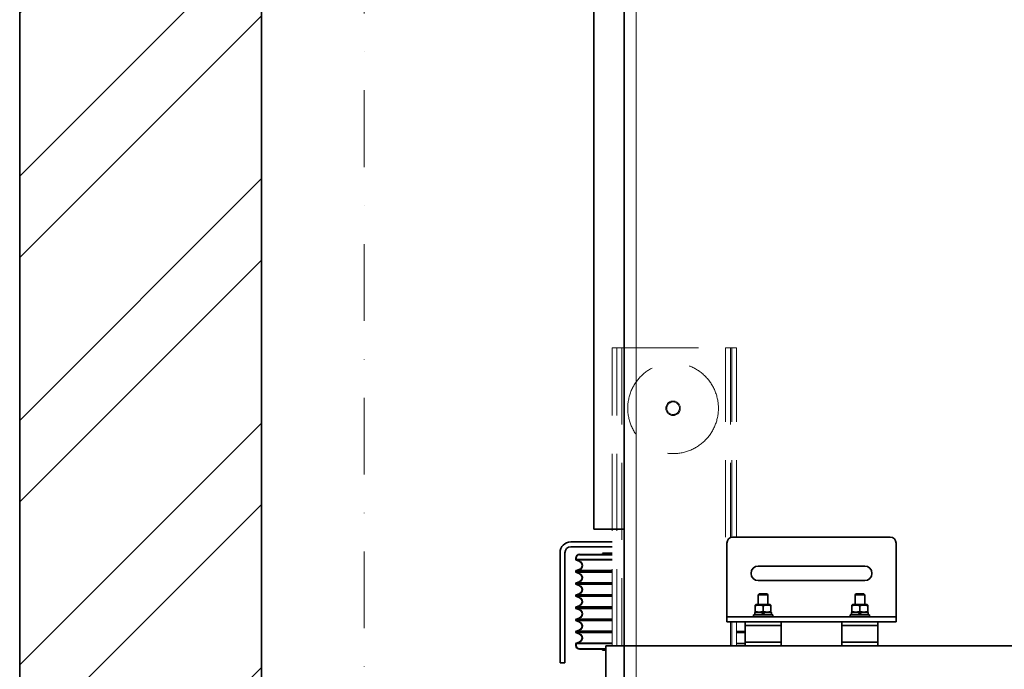
# Model space of a CAD drawing. Units: millimetres. Extents: x -570828 to -22080, y -81835 to 34289.
# Drawn here: x -286613 to -285799, y -44450 to -43913 of the extents above; entities that cross this region are included whole.
import ezdxf

# ---------------------------------------------------------------- set-up
doc = ezdxf.new("R2010")
doc.units = ezdxf.units.MM
doc.header["$LTSCALE"] = 20
doc.linetypes.add('ČERCHOVANÁ2', pattern=[12.7, 6.35, -3.175, 0, -3.175])
doc.linetypes.add('ČÁRKOVANÁ2', pattern=[9.525, 6.35, -3.175])
for name, color, linetype, lineweight in [('KABINA', 5, 'Continuous', 35), ('KOTY', 7, 'Continuous', 9), ('OSY', 1, 'ČERCHOVANÁ2', 9), ('POPIS', 6, 'Continuous', 40), ('PŘEJEZD', 7, 'ČÁRKOVANÁ2', 9), ('RÁM', 4, 'Continuous', 35), ('ZDI', 3, 'Continuous', 35), ('ŠRAFY', 7, 'Continuous', 9)]:
    doc.layers.add(name, color=color, linetype=linetype, lineweight=lineweight)

msp = doc.modelspace()

# ---------------------------------------------------------------- hatches: boundary and pattern name
at = {"layer": 'ŠRAFY', "ltscale": 0.5}
h = msp.add_hatch(dxfattribs=at)
h.set_pattern_fill('ANSI32', color=256, scale=15, style=0)
h.set_pattern_definition([(45, (-560.08, -23288.49), (-101.02788, 101.02788), []), (45, (-492.73, -23288.49), (-101.02788, 101.02788), [])])
h.paths.add_polyline_path([(-286613.3615, -45624.4825), (-286299.3615, -45624.4825), (-286298.3615, -45624.4825), (-286008.3615, -45624.4825), (-286008.3615, -45504.4825), (-286008.3615, -45424.4825), (-286413.3615, -45424.4825), (-286413.3615, -43444.4825), (-286008.3615, -43444.4825), (-286008.3615, -43244.4825), (-286613.3615, -43244.4825)])

# ---------------------------------------------------------------- linework, layer by layer
at = {"layer": 'KABINA'}
for p, q in [((-286138.3615, -44334.4825), (-286138.3615, -43674.4825)), ((-286113.3615, -45084.4825), (-286113.3615, -43724.4825)), ((-286138.3615, -44334.4825), (-286113.3615, -44334.4825))]:
    msp.add_line(p, q, dxfattribs=at)
at = {"layer": 'KOTY', "ltscale": 0.5}
msp.add_lwpolyline([(-286113.3615, -45084.4825), (-286103.3615, -45084.4825), (-286103.3615, -43734.4825), (-286113.3615, -43744.4825)], close=True, dxfattribs=at)
at = {"layer": 'OSY', "ltscale": 0.5}
msp.add_line((-286328.3615, -43844.4825), (-286328.3615, -44944.4825), dxfattribs=at)
at = {"layer": 'POPIS', "ltscale": 0.5}
for p, q in [((-286150.3615, -44355.4825), (-286123.3615, -44355.4825)), ((-286131.3615, -44354.4825), (-286131.3615, -44355.4825)), ((-286123.3615, -44354.4825), (-286131.3615, -44354.4825)), ((-286153.3615, -44358.4825), (-286153.3615, -44359.9198)), ((-286150.0412, -44361.2951), (-286153.3615, -44359.9198)), ((-286123.3615, -44359.9198), (-286153.3615, -44359.9198)), ((-286153.3615, -44369.0452), (-286150.0412, -44367.6699)), ((-286123.3615, -44369.0452), (-286153.3615, -44369.0452)), ((-286153.3615, -44369.0452), (-286153.3615, -44369.9198)), ((-286150.0412, -44371.2951), (-286153.3615, -44369.9198)), ((-286123.3615, -44369.9198), (-286153.3615, -44369.9198)), ((-286153.3615, -44379.0452), (-286150.0412, -44377.6699)), ((-286123.3615, -44379.0452), (-286153.3615, -44379.0452)), ((-286153.3615, -44379.0452), (-286153.3615, -44379.9198)), ((-286150.0412, -44381.2951), (-286153.3615, -44379.9198)), ((-286123.3615, -44379.9198), (-286153.3615, -44379.9198)), ((-286153.3615, -44389.0452), (-286150.0412, -44387.6699)), ((-286123.3615, -44389.0452), (-286153.3615, -44389.0452)), ((-286153.3615, -44389.0452), (-286153.3615, -44389.9198)), ((-286150.0412, -44391.2951), (-286153.3615, -44389.9198)), ((-286123.3615, -44389.9198), (-286153.3615, -44389.9198)), ((-286153.3615, -44399.0452), (-286150.0412, -44397.6699)), ((-286123.3615, -44399.0452), (-286153.3615, -44399.0452)), ((-286153.3615, -44399.0452), (-286153.3615, -44399.9198)), ((-286150.0412, -44401.2951), (-286153.3615, -44399.9198)), ((-286123.3615, -44399.9198), (-286153.3615, -44399.9198)), ((-286153.3615, -44409.0452), (-286150.0412, -44407.6699)), ((-286123.3615, -44409.0452), (-286153.3615, -44409.0452)), ((-286153.3615, -44409.0452), (-286153.3615, -44409.9198)), ((-286150.0412, -44411.2951), (-286153.3615, -44409.9198)), ((-286123.3615, -44409.9198), (-286153.3615, -44409.9198)), ((-286153.3615, -44419.0452), (-286150.0412, -44417.6699)), ((-286123.3615, -44419.0452), (-286153.3615, -44419.0452)), ((-286153.3615, -44419.0452), (-286153.3615, -44419.9198)), ((-286150.0412, -44421.2951), (-286153.3615, -44419.9198)), ((-286123.3615, -44419.9198), (-286153.3615, -44419.9198)), ((-286153.3615, -44429.0452), (-286150.0412, -44427.6699)), ((-286123.3615, -44429.0452), (-286153.3615, -44429.0452)), ((-286153.3615, -44429.0452), (-286153.3615, -44430.4825)), ((-286150.3615, -44433.4825), (-286128.3615, -44433.4825)), ((-286131.3615, -44433.4825), (-286131.3615, -44434.4825)), ((-286128.3615, -44434.4825), (-286131.3615, -44434.4825))]:
    msp.add_line(p, q, dxfattribs=at)
for centre, radius, start, end in [((-286150.3615, -44358.4825), 3, 90, 180), ((-286151.3615, -44364.4825), 3.45, 292.5, 67.5), ((-286151.3615, -44374.4825), 3.45, 292.5, 67.5), ((-286151.3615, -44384.4825), 3.45, 292.5, 67.5), ((-286151.3615, -44394.4825), 3.45, 292.5, 67.5), ((-286151.3615, -44404.4825), 3.45, 292.5, 67.5), ((-286151.3615, -44414.4825), 3.45, 292.5, 67.5), ((-286151.3615, -44424.4825), 3.45, 292.5, 67.5), ((-286150.3615, -44430.4825), 3, 180, 270)]:
    msp.add_arc(centre, radius, start, end, dxfattribs=at)
at = {"layer": 'PŘEJEZD', "ltscale": 0.5}
for p, q in [((-286123.3615, -44430.9825), (-286123.3615, -44184.4825)), ((-286123.3615, -44184.4825), (-286115.3615, -44184.4825)), ((-286119.3615, -44430.9825), (-286119.3615, -44184.4825)), ((-286115.3615, -44184.4825), (-286115.3615, -44430.9825)), ((-286115.3615, -44184.4825), (-286029.3615, -44184.4825)), ((-286029.3615, -44340.9825), (-286029.3615, -44184.4825)), ((-286025.3615, -44184.4825), (-286029.3615, -44184.4825)), ((-286025.3615, -44184.4825), (-286025.3615, -44340.9825)), ((-286025.3615, -44184.4825), (-286024.3615, -44184.4825)), ((-286024.3615, -44340.9825), (-286024.3615, -44184.4825)), ((-286020.3615, -44184.4825), (-286024.3615, -44184.4825)), ((-286020.3615, -44340.9825), (-286020.3615, -44184.4825)), ((-286025.3615, -44430.9825), (-286025.3615, -44410.9825)), ((-286024.3615, -44410.9825), (-286024.3615, -44430.9825)), ((-286020.3615, -44410.9825), (-286020.3615, -44430.9825))]:
    msp.add_line(p, q, dxfattribs=at)
for radius in [37.5, 6, 5.25]:
    msp.add_circle((-286072.8615, -44234.4825), radius, dxfattribs=at)
at = {"layer": 'RÁM', "ltscale": 0.5}
for p, q in [((-285893.3615, -44340.9825), (-286023.3615, -44340.9825)), ((-286123.3615, -44344.9825), (-286157.4415, -44344.9825)), ((-286123.3615, -44348.9825), (-286157.4415, -44348.9825)), ((-286028.3615, -44410.9825), (-286028.3615, -44345.9825)), ((-285888.3615, -44410.9825), (-285888.3615, -44345.9825)), ((-286166.3615, -44444.9825), (-286166.3615, -44353.9025)), ((-286162.3615, -44444.9825), (-286162.3615, -44353.9025)), ((-286002.3615, -44364.9825), (-285914.3615, -44364.9825)), ((-285914.3615, -44376.9825), (-286002.3615, -44376.9825)), ((-286002.3615, -44388.7325), (-286001.6115, -44387.9825)), ((-286002.3615, -44388.7325), (-286002.3615, -44396.8825)), ((-286002.3615, -44388.7325), (-285994.3615, -44388.7325)), ((-286001.6115, -44387.9825), (-285995.1115, -44387.9825)), ((-285994.3615, -44388.7325), (-285995.1115, -44387.9825)), ((-285994.3615, -44388.7325), (-285994.3615, -44396.8825)), ((-285922.3615, -44388.7325), (-285921.6115, -44387.9825)), ((-285922.3615, -44388.7325), (-285922.3615, -44396.8825)), ((-285922.3615, -44388.7325), (-285914.3615, -44388.7325)), ((-285921.6115, -44387.9825), (-285915.1115, -44387.9825)), ((-285914.3615, -44388.7325), (-285915.1115, -44387.9825)), ((-285914.3615, -44388.7325), (-285914.3615, -44396.8825)), ((-286004.8615, -44397.1797), (-286004.267, -44396.8825)), ((-286004.8615, -44403.0852), (-286004.8615, -44397.1798)), ((-285992.4559, -44396.8825), (-286004.267, -44396.8825)), ((-285998.3615, -44397.6825), (-285998.3615, -44402.5825)), ((-285991.8615, -44397.1797), (-285992.4559, -44396.8825)), ((-285991.8615, -44403.0852), (-285991.8615, -44397.1798)), ((-285924.8615, -44397.1797), (-285924.267, -44396.8825)), ((-285924.8615, -44403.0852), (-285924.8615, -44397.1798)), ((-285912.4559, -44396.8825), (-285924.267, -44396.8825)), ((-285918.3615, -44397.6825), (-285918.3615, -44402.5825)), ((-285911.8615, -44397.1797), (-285912.4559, -44396.8825)), ((-285911.8615, -44403.0852), (-285911.8615, -44397.1798)), ((-286006.3615, -44405.4825), (-286006.3615, -44406.8825)), ((-285990.4615, -44405.3825), (-286006.2615, -44405.3825)), ((-286005.3615, -44405.2825), (-286005.3615, -44403.4825)), ((-285991.4615, -44403.3825), (-286005.2614, -44403.3825)), ((-286004.267, -44403.3825), (-286004.8615, -44403.0853)), ((-285998.0686, -44405.3825), (-286000.0686, -44403.3825)), ((-285996.6543, -44405.3825), (-285998.6543, -44403.3825)), ((-285992.4559, -44403.3825), (-285991.8615, -44403.0853)), ((-285991.3615, -44405.2825), (-285991.3615, -44403.4825)), ((-285990.3615, -44405.4825), (-285990.3615, -44406.8825)), ((-285926.3615, -44405.4825), (-285926.3615, -44406.8825)), ((-285910.4615, -44405.3825), (-285926.2615, -44405.3825)), ((-285925.3615, -44405.2825), (-285925.3615, -44403.4825)), ((-285911.4615, -44403.3825), (-285925.2614, -44403.3825)), ((-285924.267, -44403.3825), (-285924.8615, -44403.0853)), ((-285918.0686, -44405.3825), (-285920.0686, -44403.3825)), ((-285916.6543, -44405.3825), (-285918.6543, -44403.3825)), ((-285912.4559, -44403.3825), (-285911.8615, -44403.0853)), ((-285911.3615, -44405.2825), (-285911.3615, -44403.4825)), ((-285910.3615, -44405.4825), (-285910.3615, -44406.8825)), ((-285888.3615, -44406.9825), (-286028.3615, -44406.9825)), ((-285888.3615, -44410.9825), (-286028.3615, -44410.9825)), ((-286013.3615, -44410.9825), (-286013.3615, -44413.9825)), ((-285983.3615, -44413.9825), (-286013.3615, -44413.9825)), ((-286013.2615, -44414.1825), (-286013.2615, -44427.7825)), ((-285983.4615, -44414.1825), (-286013.2615, -44414.1825)), ((-286012.8615, -44413.9825), (-286012.8615, -44414.1825)), ((-285983.8615, -44413.9825), (-285983.8615, -44414.1825)), ((-285983.4615, -44414.1825), (-285983.4615, -44427.7825)), ((-285983.3615, -44410.9825), (-285983.3615, -44413.9825)), ((-285933.3615, -44410.9825), (-285933.3615, -44413.9825)), ((-285903.3615, -44413.9825), (-285933.3615, -44413.9825)), ((-285933.2615, -44414.1825), (-285933.2615, -44427.7825)), ((-285903.4615, -44414.1825), (-285933.2615, -44414.1825)), ((-285932.8615, -44413.9825), (-285932.8615, -44414.1825)), ((-285903.8615, -44413.9825), (-285903.8615, -44414.1825)), ((-285903.4615, -44414.1825), (-285903.4615, -44427.7825)), ((-285903.3615, -44410.9825), (-285903.3615, -44413.9825)), ((-286013.2615, -44419.0452), (-286020.3615, -44419.0452)), ((-286013.2615, -44419.9198), (-286020.3615, -44419.9198)), ((-286128.3615, -44490.8688), (-286128.3615, -44430.9825)), ((-284948.3615, -44430.9825), (-286128.3615, -44430.9825)), ((-286013.3615, -44429.0452), (-286020.3615, -44429.0452)), ((-286013.3615, -44427.9825), (-286013.3615, -44430.9825)), ((-285983.3615, -44427.9825), (-286013.3615, -44427.9825)), ((-285983.4615, -44427.7825), (-286013.2615, -44427.7825)), ((-286012.8615, -44427.7825), (-286012.8615, -44427.9825)), ((-285983.8615, -44427.7825), (-285983.8615, -44427.9825)), ((-285983.3615, -44427.9825), (-285983.3615, -44430.9825)), ((-285933.3615, -44427.9825), (-285933.3615, -44430.9825)), ((-285903.3615, -44427.9825), (-285933.3615, -44427.9825)), ((-285903.4615, -44427.7825), (-285933.2615, -44427.7825)), ((-285932.8615, -44427.7825), (-285932.8615, -44427.9825)), ((-285903.8615, -44427.7825), (-285903.8615, -44427.9825)), ((-285903.3615, -44427.9825), (-285903.3615, -44430.9825)), ((-286162.3615, -44444.9825), (-286166.3615, -44444.9825))]:
    msp.add_line(p, q, dxfattribs=at)
for centre, radius, start, end in [((-286023.3615, -44345.9825), 5, 90, 180), ((-285893.3615, -44345.9825), 5, 0, 90), ((-286157.4415, -44353.9025), 8.92, 90, 180), ((-286157.4415, -44353.9025), 4.92, 90, 180), ((-286002.3615, -44370.9825), 6, 90, 270), ((-285914.3615, -44370.9825), 6, 270, 90), ((-286006.2615, -44405.4825), 0.1, 90, 180), ((-286005.2615, -44403.4825), 0.1, 90, 180), ((-286005.2615, -44405.2825), 0.1, 180, 270), ((-285991.4615, -44403.4825), 0.1, 0, 90), ((-285991.4615, -44405.2825), 0.1, 270, 0), ((-285990.4615, -44405.4825), 0.1, 0, 90), ((-285926.2615, -44405.4825), 0.1, 90, 180), ((-285925.2615, -44403.4825), 0.1, 90, 180), ((-285925.2615, -44405.2825), 0.1, 180, 270), ((-285911.4615, -44403.4825), 0.1, 0, 90), ((-285911.4615, -44405.2825), 0.1, 270, 0), ((-285910.4615, -44405.4825), 0.1, 0, 90), ((-286006.2615, -44406.8825), 0.1, 180, 270), ((-285990.4615, -44406.8825), 0.1, 270, 0), ((-285926.2615, -44406.8825), 0.1, 180, 270), ((-285910.4615, -44406.8825), 0.1, 270, 0)]:
    msp.add_arc(centre, radius, start, end, dxfattribs=at)
for points in [[(-285998.3615, -44397.6825), (-285998.8909, -44397.5297), (-285999.9632, -44397.2754), (-286001.6115, -44397.132), (-286003.2597, -44397.2754), (-286004.332, -44397.5297), (-286004.8615, -44397.6825)], [(-285991.8615, -44397.6825), (-285992.3909, -44397.5297), (-285993.4632, -44397.2754), (-285995.1115, -44397.132), (-285996.7597, -44397.2754), (-285997.832, -44397.5297), (-285998.3615, -44397.6825)], [(-285918.3615, -44397.6825), (-285918.8909, -44397.5297), (-285919.9632, -44397.2754), (-285921.6115, -44397.132), (-285923.2597, -44397.2754), (-285924.332, -44397.5297), (-285924.8615, -44397.6825)], [(-285911.8615, -44397.6825), (-285912.3909, -44397.5297), (-285913.4632, -44397.2754), (-285915.1115, -44397.132), (-285916.7597, -44397.2754), (-285917.832, -44397.5297), (-285918.3615, -44397.6825)], [(-285998.3615, -44402.5825), (-285998.8909, -44402.7354), (-285999.9632, -44402.9896), (-286001.6115, -44403.133), (-286003.2597, -44402.9896), (-286004.332, -44402.7354), (-286004.8615, -44402.5825)], [(-285991.8615, -44402.5825), (-285992.3909, -44402.7354), (-285993.4632, -44402.9896), (-285995.1115, -44403.133), (-285996.7597, -44402.9896), (-285997.832, -44402.7354), (-285998.3615, -44402.5825)], [(-285918.3615, -44402.5825), (-285918.8909, -44402.7354), (-285919.9632, -44402.9896), (-285921.6115, -44403.133), (-285923.2597, -44402.9896), (-285924.332, -44402.7354), (-285924.8615, -44402.5825)], [(-285911.8615, -44402.5825), (-285912.3909, -44402.7354), (-285913.4632, -44402.9896), (-285915.1115, -44403.133), (-285916.7597, -44402.9896), (-285917.832, -44402.7354), (-285918.3615, -44402.5825)]]:
    msp.add_open_spline(points, degree=3, knots=[0, 0, 0, 0, 0.25070927, 0.50000001, 0.74929074, 1, 1, 1, 1], dxfattribs=at)
at = {"layer": 'ZDI', "ltscale": 0.5}
for points in [[(-286613.3615, -45624.4825), (-284613.3615, -45624.4825), (-284613.3615, -43244.4825), (-286613.3615, -43244.4825)], [(-286413.3615, -45424.4825), (-284813.3615, -45424.4825), (-284813.3615, -43444.4825), (-286413.3615, -43444.4825)]]:
    msp.add_lwpolyline(points, close=True, dxfattribs=at)

doc.saveas('drawing.dxf')
